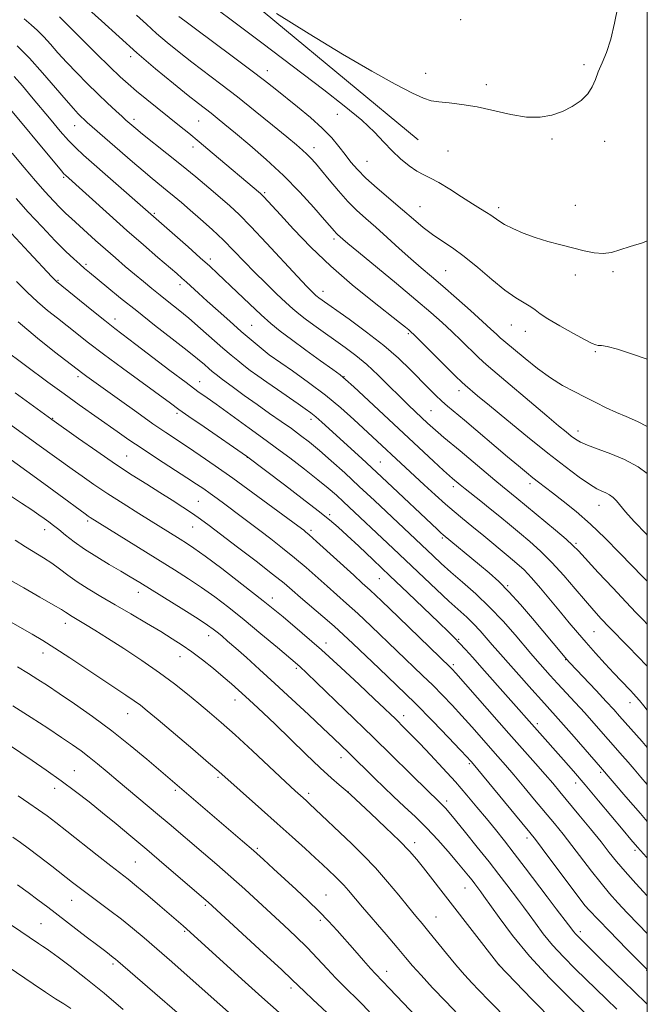
# Model space of a CAD drawing. Extents: x 2152300 to 2155200, y 292300 to 295200.
# Drawn here: x 2154806 to 2155000, y 293592 to 293896 of the extents above; entities that cross this region are included whole.
import ezdxf

# ---------------------------------------------------------------- set-up
doc = ezdxf.new("R2010")
doc.units = 0
doc.header["$MEASUREMENT"] = 0
for name, color, linetype, lineweight in [('BREAKLINE DTM HARD', 7, 'Continuous', 0), ('CONTOUR INDEX', 41, 'Continuous', 13), ('CONTOUR INTERMEDIATE', 44, 'Continuous', 0), ('GRID LINE', 7, 'Continuous', 0), ('SPOT ELEVATION DTM', 2, 'Continuous', 13)]:
    doc.layers.add(name, color=color, linetype=linetype, lineweight=lineweight)

msp = doc.modelspace()

# ---------------------------------------------------------------- linework, layer by layer
at = {"layer": 'BREAKLINE DTM HARD'}
msp.add_polyline3d([(2154929.3, 293858.69, 934.79), (2154862.87, 293913.76, 933.88), (2154806.58, 293961.44, 931.68), (2154746.38, 294021.56, 928.01), (2154689.53, 294068.68, 926.99), (2154658.65, 294116.25, 924.34), (2154629.56, 294184.72, 920.61), (2154604.41, 294250.35, 918.41), (2154560.05, 294314.36, 919.42), (2154525.87, 294382.85, 918.07), (2154492.2, 294436.65, 916.03)], dxfattribs=at)
at = {"layer": 'CONTOUR INDEX', "flags": 128}
for points, elevation in [([(2155000, 293770.185), (2154996.9571, 293771.736), (2154993.5251, 293773.197), (2154990.453, 293774.452), (2154987.3439, 293775.906), (2154984.129, 293777.544), (2154980.818, 293779.245), (2154977.409, 293780.95), (2154973.8491, 293782.848), (2154970.073, 293785.189), (2154966.106, 293788.0859), (2154962.328, 293791.115), (2154955.673, 293796.626), (2154954.586, 293797.558), (2154953.409, 293798.645), (2154951.733, 293800.219), (2154949.146, 293802.602), (2154945.425, 293805.956), (2154941.105, 293809.793), (2154936.91, 293813.466), (2154933.3669, 293816.508), (2154930.219, 293819.193), (2154927.012, 293821.977), (2154923.429, 293825.174), (2154919.6901, 293828.546), (2154916.148, 293831.712), (2154913.056, 293834.424), (2154910.2589, 293836.956), (2154907.501, 293839.713), (2154904.617, 293842.95), (2154901.814, 293846.309), (2154899.391, 293849.281), (2154897.557, 293851.489), (2154896.153, 293853.081), (2154894.933, 293854.338), (2154893.602, 293855.569), (2154891.694, 293857.198), (2154888.692, 293859.676), (2154884.287, 293863.279), (2154878.979, 293867.574), (2154873.47, 293871.9491), (2154868.336, 293875.916), (2154859.3659, 293882.73), (2154855.427, 293885.803), (2154851.802, 293888.7449), (2154848.46, 293891.6), (2154845.346, 293894.409), (2154842.317, 293897.201)], 940), ([(2155000, 293696.04), (2154999.833, 293696.222), (2154997.102, 293699.1), (2154994.096, 293702.197), (2154988.204, 293708.22), (2154985.782, 293710.751), (2154983.48, 293713.272), (2154980.893, 293716.259), (2154977.736, 293720.02), (2154974.191, 293724.1799), (2154970.557, 293728.192), (2154967.078, 293731.635), (2154963.768, 293734.592), (2154960.584, 293737.271), (2154957.4871, 293739.844), (2154954.457, 293742.343), (2154951.48, 293744.766), (2154948.579, 293747.087), (2154943.7619, 293750.9019), (2154942.216, 293752.147), (2154939.906, 293754.071), (2154938.958, 293754.91), (2154937.13, 293756.579), (2154934.027, 293759.445), (2154909.356, 293782.427), (2154906.865, 293784.706), (2154905.146, 293786.117), (2154902.877, 293787.768), (2154899.13, 293790.458), (2154894.543, 293793.775), (2154890.15, 293796.999), (2154886.699, 293799.626), (2154883.805, 293801.999), (2154880.7981, 293804.673), (2154877.217, 293808.0111), (2154873.431, 293811.612), (2154867.336, 293817.4261), (2154864.901, 293819.681), (2154862.007, 293822.282), (2154858.221, 293825.63), (2154845.0411, 293837.183), (2154825.981, 293853.97), (2154823.562, 293856.206), (2154821.329, 293858.508), (2154818.772, 293861.405), (2154815.913, 293864.796), (2154809.922, 293872.027), (2154807.084, 293875.385), (2154804.535, 293878.268)], 950), ([(2155000, 293636.8819), (2154999.745, 293637.158), (2154996.987, 293640.191), (2154994.918, 293642.564), (2154992.517, 293645.427), (2154984.91, 293654.566), (2154980.775, 293659.48), (2154977.187, 293663.669), (2154974.141, 293667.158), (2154948.967, 293695.572), (2154946.093, 293698.795), (2154943.848, 293701.282), (2154942.065, 293703.212), (2154940.498, 293704.84), (2154938.579, 293706.74), (2154935.661, 293709.563), (2154926.045, 293718.798), (2154920.527, 293724.064), (2154915.39, 293728.932), (2154910.915, 293733.143), (2154907.3, 293736.52), (2154904.549, 293739.045), (2154901.905, 293741.326), (2154898.416, 293744.131), (2154893.495, 293747.946), (2154888.011, 293752.141), (2154876.296, 293761.024), (2154863.169, 293770.019), (2154858.493, 293773.243), (2154855.34, 293775.455), (2154852.769, 293777.316), (2154837.9951, 293788.163), (2154832.126, 293792.531), (2154827.532, 293796.037), (2154820.907, 293801.239), (2154817.884, 293803.593), (2154814.813, 293806.043), (2154811.697, 293808.705), (2154808.5211, 293811.68), (2154805.21, 293815)], 960), ([(2154990.585, 293590.148), (2154987.407, 293593.214), (2154977.777, 293602.65), (2154974.158, 293606.2969), (2154970.762, 293609.968), (2154967.8659, 293613.476), (2154965.464, 293616.68), (2154963.48, 293619.449), (2154961.812, 293621.734), (2154960.261, 293623.8), (2154956.62, 293628.609), (2154954.177, 293631.806), (2154951.142, 293635.691), (2154947.52, 293640.223), (2154943.844, 293644.762), (2154940.78, 293648.515), (2154938.811, 293650.906), (2154937.692, 293652.227), (2154936.994, 293652.987), (2154936.267, 293653.706), (2154934.977, 293654.948), (2154932.569, 293657.2889), (2154915.394, 293674.2131), (2154897.899, 293691.115), (2154894.915, 293693.969), (2154892.68, 293696.017), (2154889.947, 293698.388), (2154885.811, 293701.903), (2154880.731, 293706.161), (2154875.505, 293710.459), (2154870.766, 293714.233), (2154866.473, 293717.494), (2154862.417, 293720.392), (2154858.372, 293723.099), (2154854.032, 293725.863), (2154828.032, 293742.058), (2154827.395, 293742.487), (2154826.4411, 293743.171), (2154818.354, 293749.1271), (2154813.726, 293752.5081), (2154808.423, 293756.352), (2154794.5631, 293766.356)], 970), ([(2154937.193, 293578.948), (2154920.42, 293596.548), (2154916.113, 293601.032), (2154914.558, 293602.723), (2154912.355, 293605.194), (2154909.666, 293608.248), (2154904.253, 293614.432), (2154901.619, 293617.339), (2154898.68, 293620.385), (2154895.246, 293623.715), (2154891.55, 293627.165), (2154884.625, 293633.527), (2154881.514, 293636.364), (2154878.373, 293639.169), (2154875.026, 293642.08), (2154845.46, 293667.382), (2154840.3509, 293671.656), (2154834.648, 293676.185), (2154828.757, 293680.54), (2154823.172, 293684.448), (2154818.412, 293687.679), (2154814.796, 293690.107), (2154811.864, 293692.0341), (2154808.957, 293693.864), (2154805.567, 293695.917)], 980), ([(2154866.253, 293579.2911), (2154836.563, 293605.023), (2154835.823, 293605.644), (2154835.148, 293606.174), (2154832.784, 293607.945), (2154830.351, 293609.785), (2154826.756, 293612.531), (2154814.916, 293621.6469), (2154811.853, 293623.981), (2154808.839, 293626.202), (2154805.531, 293628.5431)], 990)]:
    msp.add_lwpolyline(points, dxfattribs=dict(at, elevation=elevation))
at = {"layer": 'CONTOUR INTERMEDIATE', "flags": 128}
for points, elevation in [([(2155000, 293755.645), (2154997.132, 293757.729), (2154993.002, 293759.97), (2154988.771, 293761.758), (2154984.808, 293763.195), (2154981.564, 293764.353), (2154979.3369, 293765.316), (2154977.805, 293766.2199), (2154976.49, 293767.211), (2154974.913, 293768.483), (2154972.581, 293770.414), (2154968.996, 293773.4291), (2154951.0059, 293788.668), (2154949.295, 293790.15), (2154947.703, 293791.644), (2154942.631, 293796.617), (2154939.632, 293799.511), (2154936.632, 293802.297), (2154933.1529, 293805.368), (2154928.554, 293809.276), (2154922.532, 293814.292), (2154910.825, 293823.973), (2154907.587, 293826.674), (2154906.017, 293828.012), (2154904.403, 293829.44), (2154903.973, 293829.871), (2154903.436, 293830.4739), (2154900.38, 293834.007), (2154897.062, 293837.765), (2154892.686, 293842.524), (2154887.641, 293847.6659), (2154882.333, 293852.628), (2154877.247, 293857.0809), (2154872.89, 293860.753), (2154869.623, 293863.466), (2154867.233, 293865.422), (2154865.361, 293866.912), (2154861.44, 293869.947), (2154858.254, 293872.451), (2154853.679, 293876.116), (2154848.185, 293880.637), (2154842.452, 293885.548), (2154836.975, 293890.486), (2154831.513, 293895.5), (2154825.639, 293900.739)], 942), ([(2155000, 293827.485), (2154998.53, 293826.934), (2154994.697, 293825.734), (2154991.56, 293824.694), (2154988.903, 293823.919), (2154986.358, 293823.581), (2154983.611, 293823.797), (2154980.551, 293824.437), (2154973.306, 293826.278), (2154969.299, 293827.3391), (2154965.339, 293828.544), (2154961.655, 293829.9091), (2154958.446, 293831.315), (2154955.906, 293832.61), (2154954.135, 293833.683), (2154951.7181, 293835.406), (2154950.366, 293836.264), (2154948.543, 293837.367), (2154946.005, 293838.95), (2154942.659, 293841.119), (2154938.994, 293843.48), (2154935.645, 293845.515), (2154933.062, 293846.874), (2154930.9631, 293847.883), (2154928.881, 293849.0391), (2154926.463, 293850.727), (2154923.827, 293852.89), (2154921.205, 293855.355), (2154918.684, 293858.023), (2154915.773, 293861.074), (2154911.835, 293864.7559), (2154906.454, 293869.214), (2154900.093, 293874.166), (2154880.984, 293888.665), (2154875.207, 293893.021), (2154864.236, 293901.229)], 936), ([(2154990.864, 293899.7689), (2154989.913, 293894.735), (2154988.728, 293889.763), (2154987.384, 293885.702), (2154986.037, 293882.474), (2154984.87, 293879.772), (2154983.964, 293877.329), (2154983.02, 293875.061), (2154981.643, 293872.924), (2154979.541, 293870.9), (2154976.844, 293869.063), (2154973.787, 293867.5079), (2154970.528, 293866.343), (2154966.919, 293865.707), (2154962.735, 293865.751), (2154957.864, 293866.527), (2154947.4749, 293868.863), (2154942.788, 293869.664), (2154938.784, 293870.153), (2154935.632, 293870.469), (2154933.297, 293870.8), (2154930.939, 293871.536), (2154927.513, 293873.117), (2154922.18, 293875.905), (2154914.914, 293879.95), (2154905.891, 293885.228), (2154895.574, 293891.506), (2154885.561, 293897.733)], 934), ([(2155000, 293722.35), (2154998.447, 293723.907), (2154995.308, 293727.104), (2154991.397, 293731.143), (2154986.987, 293735.6161), (2154982.418, 293740.008), (2154978.016, 293743.883), (2154974.05, 293747.115), (2154970.774, 293749.656), (2154966.443, 293752.97), (2154964.703, 293754.329), (2154962.733, 293755.911), (2154960.206, 293757.992), (2154956.806, 293760.84), (2154943.515, 293772.079), (2154938.338, 293776.425), (2154936.54, 293778.019), (2154934.646, 293779.818), (2154932.478, 293781.975), (2154926.868, 293787.678), (2154923.155, 293791.235), (2154918.625, 293795.172), (2154913.302, 293799.338), (2154907.957, 293803.265), (2154898.574, 293809.951), (2154898.1, 293810.313), (2154897.6741, 293810.667), (2154897.169, 293811.124), (2154896.39, 293811.876), (2154894.857, 293813.456), (2154892.021, 293816.482), (2154882.449, 293826.829), (2154877.645, 293831.925), (2154873.995, 293835.618), (2154871.074, 293838.345), (2154868.149, 293840.887), (2154864.644, 293843.862), (2154860.593, 293847.252), (2154856.188, 293850.878), (2154851.671, 293854.529), (2154844.177, 293860.516), (2154842.063, 293862.227), (2154840.894, 293863.2), (2154839.041, 293864.827), (2154837.84, 293865.916), (2154835.916, 293867.679), (2154833.367, 293870.05), (2154830.372, 293872.896), (2154827.119, 293876.069), (2154823.833, 293879.376), (2154820.75, 293882.611), (2154818.051, 293885.595), (2154815.71, 293888.256), (2154813.646, 293890.546), (2154811.756, 293892.472), (2154809.831, 293894.2489), (2154807.635, 293896.145)], 946), ([(2155000, 293736.634), (2154999.77, 293736.866), (2154995.904, 293740.86), (2154993.282, 293743.8), (2154990.493, 293747.21), (2154989.425, 293748.248), (2154988.342, 293749.036), (2154987.227, 293749.6411), (2154986.011, 293750.179), (2154984.4259, 293750.9529), (2154982.155, 293752.311), (2154978.924, 293754.551), (2154974.649, 293757.753), (2154969.291, 293761.946), (2154962.993, 293767.003), (2154956.6251, 293772.189), (2154951.241, 293776.6121), (2154947.629, 293779.601), (2154943.72, 293782.896), (2154942.764, 293783.804), (2154940.82, 293785.7301), (2154928.066, 293798.451), (2154927.018, 293799.449), (2154926.33, 293800.045), (2154925.363, 293800.839), (2154923.524, 293802.304), (2154915.13, 293808.855), (2154908.851, 293813.934), (2154902.251, 293819.669), (2154896.102, 293825.5831), (2154890.823, 293831.075), (2154886.744, 293835.5121), (2154881.664, 293841.062), (2154881.12, 293841.62), (2154880.59, 293842.107), (2154865.6489, 293854.735), (2154861.694, 293858.048), (2154858.432, 293860.742), (2154855.552, 293863.077), (2154845.506, 293871.126), (2154842.279, 293873.765), (2154839.698, 293875.964), (2154837.223, 293878.228), (2154834.105, 293881.239), (2154829.9, 293885.385), (2154818.492, 293896.714)], 944), ([(2155000, 293790.9529), (2154995.453, 293792.534), (2154990.751, 293794.026), (2154987.661, 293794.837), (2154985.859, 293795.153), (2154984.851, 293795.2309), (2154984.109, 293795.339), (2154982.985, 293795.788), (2154980.802, 293796.901), (2154977.181, 293798.849), (2154972.953, 293801.208), (2154969.253, 293803.4039), (2154966.891, 293805.008), (2154965.403, 293806.167), (2154964.0029, 293807.172), (2154962.036, 293808.317), (2154959.366, 293809.916), (2154955.988, 293812.284), (2154951.968, 293815.574), (2154947.665, 293819.273), (2154943.511, 293822.704), (2154939.838, 293825.37), (2154936.597, 293827.494), (2154933.638, 293829.48), (2154930.796, 293831.672), (2154927.829, 293834.191), (2154924.475, 293837.097), (2154916.648, 293843.771), (2154913.141, 293846.907), (2154910.486, 293849.545), (2154908.46, 293851.862), (2154906.688, 293854.136), (2154904.813, 293856.606), (2154902.558, 293859.337), (2154899.667, 293862.353), (2154896.02, 293865.622), (2154892.04, 293868.899), (2154885.091, 293874.431), (2154881.808, 293877.014), (2154877.568, 293880.263), (2154871.872, 293884.536), (2154860.478, 293893.01), (2154857.175, 293895.4909), (2154855.419, 293896.854)], 938), ([(2155000, 293709.049), (2154998.814, 293710.3021), (2154996.472, 293712.752), (2154993.479, 293715.904), (2154989.363, 293720.286), (2154984.881, 293725.088), (2154978.732, 293731.722), (2154977.038, 293733.434), (2154974.923, 293735.325), (2154971.6271, 293738.129), (2154959.752, 293748.028), (2154955.341, 293751.599), (2154952.91, 293753.613), (2154942.189, 293762.646), (2154937.194, 293766.784), (2154935.402, 293768.29), (2154933.759, 293769.73), (2154932.127, 293771.216), (2154928.426, 293774.669), (2154926.146, 293776.847), (2154923.45, 293779.495), (2154920.298, 293782.657), (2154916.864, 293786.043), (2154913.376, 293789.278), (2154910.008, 293792.084), (2154906.729, 293794.562), (2154897.058, 293801.5), (2154894.425, 293803.43), (2154892.397, 293804.977), (2154890.573, 293806.494), (2154888.413, 293808.448), (2154885.535, 293811.164), (2154882.181, 293814.42), (2154878.747, 293817.856), (2154872.401, 293824.432), (2154869.146, 293827.6871), (2154865.631, 293830.993), (2154862.093, 293834.174), (2154858.862, 293836.999), (2154856.174, 293839.313), (2154853.884, 293841.245), (2154851.7551, 293843.001), (2154847.139, 293846.7529), (2154844.3291, 293849.099), (2154841.072, 293851.896), (2154827.072, 293864.118), (2154826.116, 293864.992), (2154825.241, 293865.82), (2154824.255, 293866.798), (2154822.822, 293868.344), (2154820.567, 293870.928), (2154817.271, 293874.814), (2154813.314, 293879.423), (2154809.228, 293883.972), (2154805.49, 293887.802)], 948), ([(2155000, 293682.578), (2154998.945, 293683.8611), (2154997.596, 293685.503), (2154996.595, 293686.685), (2154995.751, 293687.621), (2154994.815, 293688.6), (2154991.889, 293691.615), (2154989.711, 293693.919), (2154987.014, 293696.838), (2154984.047, 293700.111), (2154981.122, 293703.403), (2154978.458, 293706.479), (2154975.893, 293709.522), (2154973.172, 293712.814), (2154970.14, 293716.506), (2154967.051, 293720.22), (2154964.256, 293723.442), (2154961.956, 293725.848), (2154959.738, 293727.875), (2154957.036, 293730.148), (2154949.548, 293736.356), (2154945.878, 293739.373), (2154942.936, 293741.764), (2154940.391, 293743.858), (2154937.71, 293746.159), (2154934.521, 293749.02), (2154931.082, 293752.173), (2154909.411, 293772.333), (2154905.372, 293775.919), (2154900.676, 293779.788), (2154895.442, 293783.743), (2154890.4141, 293787.338), (2154883.211, 293792.342), (2154880.18, 293794.86), (2154877.736, 293796.921), (2154874.664, 293799.5569), (2154871.124, 293802.654), (2154867.481, 293805.8881), (2154864.151, 293808.88), (2154861.459, 293811.331), (2154857.724, 293814.772), (2154856.342, 293816.021), (2154854.748, 293817.416), (2154848.929, 293822.404), (2154844.476, 293826.243), (2154839.356, 293830.72), (2154833.942, 293835.537), (2154820.357, 293847.78), (2154819.918, 293848.247), (2154819.138, 293849.155), (2154800.289, 293871.749)], 952), ([(2155000, 293671.009), (2154998.378, 293672.871), (2154991.457, 293680.702), (2154989.659, 293682.711), (2154987.341, 293685.235), (2154984.179, 293688.618), (2154976.129, 293697.161), (2154975.095, 293698.299), (2154974.138, 293699.415), (2154964.567, 293710.8509), (2154960.874, 293715.157), (2154957.291, 293719.118), (2154954.12, 293722.291), (2154951.177, 293724.929), (2154948.158, 293727.458), (2154937.001, 293736.724), (2154936.2849, 293737.362), (2154935.188, 293738.37), (2154933.345, 293740.089), (2154921.354, 293751.378), (2154916.3571, 293756.054), (2154911.825, 293760.251), (2154899.524, 293771.5391), (2154897.687, 293773.153), (2154896.108, 293774.426), (2154894.425, 293775.6511), (2154892.22, 293777.17), (2154885.828, 293781.55), (2154882.528, 293783.8401), (2154879.74, 293785.815), (2154877.425, 293787.508), (2154875.43, 293789.023), (2154873.572, 293790.498), (2154871.54, 293792.191), (2154868.992, 293794.39), (2154862.04, 293800.48), (2154858.408, 293803.596), (2154855.175, 293806.266), (2154852.296, 293808.568), (2154849.628, 293810.684), (2154847.037, 293812.776), (2154844.427, 293814.927), (2154841.713, 293817.1959), (2154838.835, 293819.631), (2154835.821, 293822.213), (2154832.729, 293824.907), (2154829.637, 293827.652), (2154822.204, 293834.371), (2154820.479, 293835.988), (2154818.7179, 293837.7341), (2154816.6459, 293839.908), (2154814.1429, 293842.656), (2154811.128, 293846.087), (2154807.607, 293850.205), (2154803.922, 293854.607)], 954), ([(2155000, 293659.519), (2154998.014, 293661.86), (2154995.933, 293664.31), (2154994.081, 293666.47), (2154992.357, 293668.451), (2154983.536, 293678.5071), (2154980.675, 293681.708), (2154977.752, 293684.898), (2154972.286, 293690.784), (2154970.01, 293693.278), (2154965.375, 293698.476), (2154964.045, 293700.007), (2154959.167, 293705.765), (2154955.458, 293709.996), (2154951.311, 293714.394), (2154947.057, 293718.457), (2154942.978, 293722.068), (2154939.346, 293725.204), (2154936.353, 293727.872), (2154933.866, 293730.1791), (2154915.731, 293747.296), (2154911.069, 293751.65), (2154906.574, 293755.797), (2154902.436, 293759.54), (2154898.8039, 293762.725), (2154895.741, 293765.276), (2154892.973, 293767.429), (2154890.14, 293769.495), (2154886.952, 293771.738), (2154883.406, 293774.21), (2154879.568, 293776.909), (2154875.576, 293779.774), (2154871.841, 293782.4989), (2154868.845, 293784.715), (2154866.904, 293786.184), (2154865.6649, 293787.171), (2154864.612, 293788.072), (2154863.244, 293789.262), (2154861.141, 293791.031), (2154857.9, 293793.651), (2154853.306, 293797.265), (2154847.889, 293801.497), (2154842.367, 293805.844), (2154837.37, 293809.855), (2154833.173, 293813.2821), (2154827.8, 293817.716), (2154826.264, 293819.001), (2154824.81, 293820.258), (2154822.955, 293821.922), (2154820.478, 293824.27), (2154817.221, 293827.5399), (2154813.172, 293831.7991), (2154808.896, 293836.418), (2154805.099, 293840.598)], 956), ([(2155000, 293648.16), (2154997.894, 293650.563), (2154993.372, 293655.803), (2154985.583, 293664.895), (2154977.461, 293674.254), (2154974.168, 293678.013), (2154971.6779, 293680.805), (2154967.303, 293685.633), (2154964.35, 293688.936), (2154953.834, 293700.78), (2154952.112, 293702.757), (2154950.296, 293704.875), (2154948.364, 293707.075), (2154946.35, 293709.213), (2154944.236, 293711.2311), (2154938.739, 293716.195), (2154934.897, 293719.7869), (2154921.5291, 293732.483), (2154906.161, 293746.935), (2154904.002, 293748.914), (2154901.525, 293751.073), (2154898.314, 293753.711), (2154894.155, 293756.977), (2154889.63, 293760.438), (2154885.524, 293763.5161), (2154882.378, 293765.816), (2154877.046, 293769.62), (2154866.846, 293777.013), (2154864.085, 293778.985), (2154861.284, 293781.003), (2154857.628, 293783.714), (2154852.622, 293787.507), (2154842.11, 293795.537), (2154835.648, 293800.448), (2154832.545, 293802.874), (2154828.55, 293806.071), (2154817.634, 293814.915), (2154817.3, 293815.244), (2154816.2, 293816.403), (2154809.022, 293824.04), (2154803.686, 293829.748)], 958), ([(2155000, 293625.138), (2154996.47, 293628.983), (2154993.126, 293632.727), (2154990.534, 293635.7871), (2154988.271, 293638.602), (2154985.713, 293641.82), (2154982.44, 293645.86), (2154978.8551, 293650.232), (2154972.996, 293657.327), (2154970.795, 293659.947), (2154968.43, 293662.69), (2154965.448, 293666.077), (2154957.28, 293675.3), (2154940.853, 293693.96), (2154939.731, 293695.206), (2154939.224, 293695.735), (2154923.168, 293711.252), (2154917.891, 293716.3201), (2154914.4351, 293719.588), (2154912.017, 293721.8081), (2154909.381, 293724.192), (2154897.882, 293734.6711), (2154895.639, 293736.675), (2154894.49, 293737.659), (2154893.917, 293738.109), (2154892.061, 293739.491), (2154884.361, 293745.17), (2154878.262, 293749.637), (2154872.029, 293754.149), (2154866.562, 293758.023), (2154861.948, 293761.213), (2154858.067, 293763.8321), (2154851.356, 293768.291), (2154847.357, 293771.032), (2154842.355, 293774.556), (2154837.045, 293778.351), (2154827.014, 293785.597), (2154825.715, 293786.558), (2154816.96, 293793.23), (2154811.692, 293797.422), (2154805.76, 293802.494)], 962), ([(2155000, 293613.546), (2154997.262, 293616.351), (2154993.823, 293619.957), (2154990.944, 293623.029), (2154988.36, 293625.911), (2154985.729, 293629.058), (2154982.802, 293632.779), (2154976.734, 293640.697), (2154973.989, 293644.18), (2154971.312, 293647.482), (2154965.219, 293654.86), (2154961.895, 293658.857), (2154958.818, 293662.515), (2154956.224, 293665.535), (2154953.893, 293668.196), (2154945.782, 293677.371), (2154942.733, 293680.768), (2154939.739, 293684.028), (2154936.772, 293687.16), (2154933.7659, 293690.217), (2154930.64, 293693.2789), (2154914.707, 293708.525), (2154910.601, 293712.385), (2154907.1401, 293715.53), (2154901.168, 293720.788), (2154894.663, 293726.577), (2154891.109, 293729.622), (2154887.427, 293732.612), (2154883.787, 293735.449), (2154880.385, 293738.0389), (2154874.635, 293742.374), (2154869.554, 293746.159), (2154867.164, 293747.915), (2154865, 293749.483), (2154863.052, 293750.857), (2154860.855, 293752.343), (2154857.83, 293754.322), (2154848.763, 293760.185), (2154844.009, 293763.312), (2154839.923, 293766.087), (2154836.296, 293768.626), (2154824.629, 293776.885), (2154819.966, 293780.23), (2154814.957, 293783.882), (2154801.09, 293794.11)], 964), ([(2155000, 293602.448), (2154999.906, 293602.537), (2154993.68, 293608.71), (2154988.189, 293614.327), (2154981.863, 293620.9349), (2154980.977, 293621.881), (2154980.724, 293622.183), (2154967.588, 293639.7999), (2154965.489, 293642.5679), (2154963.762, 293644.741), (2154961.3151, 293647.712), (2154945.696, 293666.534), (2154945.3199, 293666.954), (2154944.353, 293668.001), (2154942.246, 293670.255), (2154938.624, 293674.096), (2154933.812, 293679.113), (2154928.308, 293684.7), (2154922.609, 293690.284), (2154917.213, 293695.444), (2154909.122, 293703.105), (2154906.2461, 293705.798), (2154903.311, 293708.451), (2154899.845, 293711.472), (2154892.955, 293717.3829), (2154890.405, 293719.593), (2154887.851, 293721.751), (2154884.336, 293724.574), (2154879.271, 293728.508), (2154873.534, 293732.901), (2154864.689, 293739.612), (2154862.02, 293741.576), (2154859.561, 293743.287), (2154856.657, 293745.209), (2154853.271, 293747.386), (2154849.52, 293749.754), (2154845.467, 293752.295), (2154840.966, 293755.163), (2154835.818, 293758.56), (2154830.028, 293762.522), (2154824.4199, 293766.441), (2154816.119, 293772.32), (2154804.831, 293780.553)], 966), ([(2155000, 293591.75), (2154995.75, 293595.776), (2154990.15, 293601.193), (2154985.449, 293605.819), (2154978.528, 293612.706), (2154977.877, 293613.403), (2154977.358, 293614.035), (2154975.671, 293616.265), (2154971.891, 293621.203), (2154969.122, 293624.844), (2154962.322, 293633.852), (2154958.921, 293638.302), (2154955.883, 293642.182), (2154953.089, 293645.659), (2154950.328, 293649.0329), (2154947.412, 293652.562), (2154944.2411, 293656.321), (2154940.737, 293660.343), (2154936.908, 293664.583), (2154933.095, 293668.695), (2154929.725, 293672.256), (2154927.131, 293674.941), (2154925.281, 293676.813), (2154922.006, 293680.04), (2154920.854, 293681.151), (2154918.875, 293683.04), (2154915.674, 293686.072), (2154911.029, 293690.439), (2154905.39, 293695.673), (2154899.378, 293701.135), (2154893.467, 293706.331), (2154887.549, 293711.333), (2154881.371, 293716.354), (2154874.854, 293721.477), (2154868.629, 293726.249), (2154863.504, 293730.086), (2154860.026, 293732.598), (2154857.704, 293734.168), (2154855.789, 293735.376), (2154843.002, 293743.309), (2154838.167, 293746.339), (2154833.402, 293749.396), (2154829.149, 293752.234), (2154825.485, 293754.772), (2154822.3961, 293756.972), (2154812.271, 293764.336), (2154802.921, 293771.101)], 968), ([(2154980.624, 293589.132), (2154975.829, 293593.7951), (2154969.7879, 293599.887), (2154963.648, 293606.533), (2154958.375, 293612.917), (2154954.229, 293618.458), (2154949.5469, 293625.121), (2154948.63, 293626.397), (2154946.78, 293628.841), (2154945.89, 293629.98), (2154944.767, 293631.38), (2154943.267, 293633.207), (2154941.223, 293635.654), (2154938.534, 293638.819), (2154935.358, 293642.427), (2154931.919, 293646.111), (2154928.418, 293649.573), (2154924.973, 293652.796), (2154921.68, 293655.836), (2154918.628, 293658.727), (2154915.864, 293661.414), (2154907.598, 293669.564), (2154905.622, 293671.482), (2154903.156, 293673.846), (2154899.808, 293677.0159), (2154895.353, 293681.201), (2154890.23, 293685.979), (2154885.043, 293690.775), (2154880.315, 293695.093), (2154876.24, 293698.768), (2154872.932, 293701.711), (2154870.446, 293703.887), (2154868.618, 293705.451), (2154867.2229, 293706.606), (2154865.9621, 293707.595), (2154864.227, 293708.814), (2154861.331, 293710.697), (2154856.887, 293713.495), (2154843.288, 293721.938), (2154840.389, 293723.71), (2154837.447, 293725.46), (2154833.901, 293727.533), (2154830.017, 293729.855), (2154826.27, 293732.243), (2154823.049, 293734.529), (2154820.402, 293736.587), (2154818.291, 293738.303), (2154816.644, 293739.616), (2154815.244, 293740.682), (2154813.841, 293741.712), (2154812.174, 293742.91), (2154809.945, 293744.448), (2154806.847, 293746.4929), (2154802.7361, 293749.121)], 972), ([(2154971.405, 293586.081), (2154964.384, 293593.297), (2154954.179, 293603.853), (2154930.899, 293633.7819), (2154928.822, 293636.392), (2154926.59, 293638.955), (2154923.51, 293642.132), (2154919.205, 293646.301), (2154914.538, 293650.703), (2154908.4841, 293656.343), (2154907.366, 293657.355), (2154904.899, 293659.433), (2154902.491, 293661.541), (2154899.056, 293664.694), (2154894.591, 293668.949), (2154885.084, 293678.16), (2154881.357, 293681.736), (2154878.412, 293684.514), (2154875.99, 293686.76), (2154873.823, 293688.733), (2154871.621, 293690.681), (2154869.086, 293692.844), (2154866.027, 293695.373), (2154862.684, 293698.044), (2154859.404, 293700.538), (2154856.398, 293702.651), (2154853.345, 293704.617), (2154849.788, 293706.785), (2154845.426, 293709.395), (2154840.586, 293712.265), (2154835.748, 293715.106), (2154831.3159, 293717.69), (2154827.389, 293720.029), (2154823.985, 293722.195), (2154821.088, 293724.243), (2154818.532, 293726.165), (2154816.111, 293727.933), (2154813.64, 293729.557), (2154808.082, 293732.977), (2154804.848, 293735.062)], 974), ([(2154981.051, 293562.352), (2154951.299, 293592.663), (2154947.93, 293596.152), (2154945.962, 293598.218), (2154943.6, 293600.776), (2154940.915, 293603.833), (2154938.01, 293607.32), (2154932.579, 293614.048), (2154930.499, 293616.585), (2154928.552, 293618.928), (2154926.271, 293621.703), (2154923.312, 293625.3439), (2154919.832, 293629.5389), (2154916.113, 293633.783), (2154912.4, 293637.674), (2154908.793, 293641.202), (2154895.687, 293653.6401), (2154894.672, 293654.58), (2154892.948, 293656.131), (2154891.319, 293657.62), (2154888.341, 293660.383), (2154878.084, 293669.941), (2154872.719, 293674.879), (2154868.395, 293678.761), (2154864.8511, 293681.83), (2154861.556, 293684.593), (2154858.034, 293687.481), (2154854.033, 293690.625), (2154849.355, 293694.084), (2154843.957, 293697.834), (2154838.396, 293701.539), (2154833.383, 293704.781), (2154829.471, 293707.243), (2154826.59, 293709.002), (2154821.958, 293711.743), (2154821.167, 293712.245), (2154820.412, 293712.764), (2154819.11, 293713.604), (2154816.592, 293715.109), (2154812.478, 293717.475), (2154807.537, 293720.3009), (2154802.831, 293723.038)], 976), ([(2154941.594, 293588.549), (2154937.771, 293592.542), (2154933.729, 293596.799), (2154930.169, 293600.619), (2154927.5471, 293603.55), (2154925.339, 293606.14), (2154922.773, 293609.185), (2154919.331, 293613.211), (2154912.046, 293621.706), (2154907.716, 293626.847), (2154906.303, 293628.461), (2154904.971, 293629.857), (2154903.6761, 293631.124), (2154899.705, 293634.867), (2154897.507, 293636.899), (2154894.35, 293639.7839), (2154890.361, 293643.397), (2154885.7721, 293647.52), (2154880.88, 293651.881), (2154867.758, 293663.532), (2154864.575, 293666.28), (2154859.648, 293670.483), (2154848.951, 293679.55), (2154845.644, 293682.323), (2154843.489, 293684.044), (2154841.538, 293685.455), (2154838.997, 293687.183), (2154821.705, 293698.701), (2154817.099, 293701.7), (2154813.346, 293704.037), (2154810.054, 293705.982), (2154802.675, 293710.231)], 978), ([(2154914.216, 293589.3539), (2154911.336, 293592.286), (2154906.305, 293597.2459), (2154903.82, 293599.779), (2154901.131, 293602.663), (2154898.19, 293605.845), (2154894.979, 293609.203), (2154891.49, 293612.638), (2154887.767, 293616.148), (2154879.8371, 293623.472), (2154875.696, 293627.257), (2154871.453, 293631.06), (2154867.151, 293634.816), (2154862.963, 293638.406), (2154852.363, 293647.434), (2154848.831, 293650.417), (2154836.628, 293660.62), (2154833.217, 293663.507), (2154830.297, 293665.9599), (2154827.698, 293668.058), (2154825.213, 293669.92), (2154822.494, 293671.821), (2154819.155, 293674.077), (2154814.907, 293676.92), (2154809.831, 293680.253), (2154804.103, 293683.897)], 982), ([(2154904.0429, 293586.356), (2154896.712, 293593.193), (2154894.13, 293595.631), (2154890.358, 293599.272), (2154887.02, 293602.413), (2154881.557, 293607.477), (2154864.419, 293623.247), (2154850.847, 293634.896), (2154845.46, 293639.48), (2154840.521, 293643.636), (2154836.021, 293647.37), (2154831.785, 293650.833), (2154827.644, 293654.162), (2154823.452, 293657.434), (2154819.068, 293660.706), (2154814.463, 293663.98), (2154810.045, 293667.018), (2154799.474, 293674.097)], 984), ([(2154886.318, 293589.119), (2154880.974, 293593.917), (2154874.854, 293599.455), (2154857.7731, 293614.997), (2154856.698, 293615.943), (2154849.539, 293622.093), (2154845.757, 293625.3119), (2154842.327, 293628.191), (2154839.7539, 293630.281), (2154834.417, 293634.434), (2154830.162, 293637.777), (2154820.816, 293645.162), (2154817.393, 293647.846), (2154814.6889, 293649.904), (2154812.09, 293651.78), (2154809.105, 293653.834), (2154805.727, 293656.104)], 986), ([(2154872.444, 293587.651), (2154866.327, 293593.165), (2154862.486, 293596.593), (2154857.967, 293600.582), (2154853.167, 293604.7871), (2154848.601, 293608.761), (2154844.646, 293612.173), (2154841.112, 293615.1471), (2154837.6659, 293617.9179), (2154834.085, 293620.656), (2154827.489, 293625.5421), (2154824.968, 293627.443), (2154822.587, 293629.285), (2154816.114, 293634.326), (2154812.215, 293637.338), (2154808.84, 293639.917), (2154806.445, 293641.696), (2154804.17, 293643.283)], 988), ([(2154838.219, 293590.045), (2154832.271, 293595.097), (2154826.67, 293599.657), (2154821.845, 293603.433), (2154818.159, 293606.22), (2154815.818, 293607.926), (2154814.392, 293608.905), (2154813.289, 293609.6271), (2154811.998, 293610.49), (2154786.97, 293627.431)], 992), ([(2154821.99, 293590.417), (2154819.8449, 293591.801), (2154817.327, 293593.387), (2154814.216, 293595.393), (2154810.384, 293597.956), (2154797.427, 293606.783)], 994)]:
    msp.add_lwpolyline(points, dxfattribs=dict(at, elevation=elevation))
at = {"layer": 'GRID LINE', "flags": 128}
msp.add_lwpolyline([(2152500, 292500), (2155000, 292500), (2155000, 295000), (2152500, 295000), (2152500, 292500)], dxfattribs=at)
at = {"layer": 'SPOT ELEVATION DTM'}
for p in [(2154942.38, 293895.81, 932.66), (2154840.5, 293884.43, 942.41), (2154980.41, 293881.96, 933.64), (2154882.67, 293880.05, 937.38), (2154931.57, 293879.26, 933.49), (2154950.29, 293875.79, 933.61), (2154904.31, 293866.61, 936.81), (2154823.24, 293863.06, 948.78), (2154841.49, 293865.07, 945.57), (2154861.51, 293864.52, 942.95), (2154859.79, 293856.55, 944.53), (2154970.58, 293859.01, 934.19), (2154986.81, 293858.27, 934.57), (2154897.12, 293856.34, 939.4), (2154938.52, 293855.27, 934.89), (2154913.42, 293852.06, 937.06), (2154819.8, 293847.09, 952.21), (2154881.9, 293842.36, 943.77), (2154977.79, 293838.46, 935.19), (2154847.81, 293835.99, 949.78), (2154929.8, 293838.07, 937.14), (2154954.09, 293837.81, 935.57), (2154903.32, 293828.05, 942.37), (2154826.67, 293820.25, 955.71), (2154865.05, 293821.92, 949.6), (2154937.79, 293818.32, 939.03), (2154977.75, 293816.92, 936.51), (2154989.39, 293817.98, 936.24), (2154818.05, 293815.35, 957.86), (2154855.71, 293813.95, 952.47), (2154899.84, 293811.94, 945.39), (2154835.71, 293803.4, 957.42), (2154877.9, 293801.44, 951.05), (2154926.23, 293798.8, 944.24), (2154958.06, 293801.49, 938.82), (2154962.34, 293799.51, 938.6), (2154983.98, 293793.26, 938.15), (2154883.26, 293792.2, 952.02), (2154824.25, 293785.55, 962.39), (2154861.83, 293784.06, 957.27), (2154906.35, 293785.56, 949.94), (2154941.86, 293781.23, 944.54), (2154854.78, 293774.25, 960.31), (2154933.24, 293775.08, 947.02), (2154816.42, 293772.64, 965.9), (2154896.14, 293772.34, 954.48), (2154978.65, 293768.79, 941.4), (2154839.22, 293761.04, 965.07), (2154876.49, 293760.66, 960.05), (2154917.63, 293759.15, 953.1), (2154940.12, 293751.58, 950.44), (2154963.74, 293752.53, 946.45), (2154861.38, 293747.08, 965.03), (2154985.09, 293745.82, 944.74), (2154827.2, 293740.92, 970.31), (2154901.94, 293742.88, 959.72), (2154814, 293738.28, 972.62), (2154859.65, 293739.07, 966.85), (2154896.15, 293738.12, 961.67), (2154936.68, 293735.73, 954.25), (2154978.03, 293734.03, 947.76), (2154917.31, 293723.15, 960.86), (2154956.92, 293721.03, 953.83), (2154842.87, 293718.91, 972.62), (2154884.2, 293717.23, 967.46), (2154820.35, 293709.36, 976.58), (2154864.62, 293705.55, 972.6), (2154941.76, 293704.42, 959.85), (2154983.56, 293706.79, 950.94), (2154900.78, 293703.27, 967.45), (2154813.44, 293700.14, 978.61), (2154855.71, 293699.02, 974.74), (2154891.66, 293695.44, 970.28), (2154940.07, 293696.59, 961.69), (2154974.76, 293698.17, 954.08), (2154872.66, 293685.65, 974.68), (2154994.63, 293684.88, 952.61), (2154839.57, 293681.45, 978.77), (2154924.82, 293680.86, 967.42), (2154966.06, 293678.41, 959.6), (2154905.4, 293667.87, 972.63), (2154945.03, 293666.03, 966.23), (2154823.13, 293663.81, 983.16), (2154867.48, 293661.8, 978.26), (2154985.58, 293663.31, 958.28), (2154977.92, 293660.05, 960.54), (2154817.06, 293658.37, 984.59), (2154854.28, 293657.78, 980.27), (2154895.45, 293656.82, 975.61), (2154907.74, 293657.26, 973.97), (2154938.11, 293654.5, 969.56), (2154928.16, 293641.6, 973.52), (2154962.84, 293643.08, 966.47), (2154879.57, 293639.87, 979.77), (2154996.21, 293639.18, 960.32), (2154841.9, 293635.62, 985.01), (2154900.81, 293625.48, 979.12), (2154943.71, 293627.61, 972.83), (2154822.3, 293623.8, 988.79), (2154863.54, 293622.27, 984.25), (2154981.02, 293621.98, 965.97), (2154812.84, 293616.53, 991.03), (2154899.09, 293617.6, 980.35), (2154934.74, 293618.66, 975.15), (2154857.18, 293614.21, 986.19), (2154979.3, 293614.09, 967.6), (2154835.03, 293604.09, 990.32), (2154919.49, 293601.81, 979.38), (2154954.33, 293603.83, 973.98), (2154999.81, 293602.16, 966), (2154890.02, 293596.69, 984.42)]:
    msp.add_point(p, dxfattribs=at)

doc.saveas('drawing.dxf')
